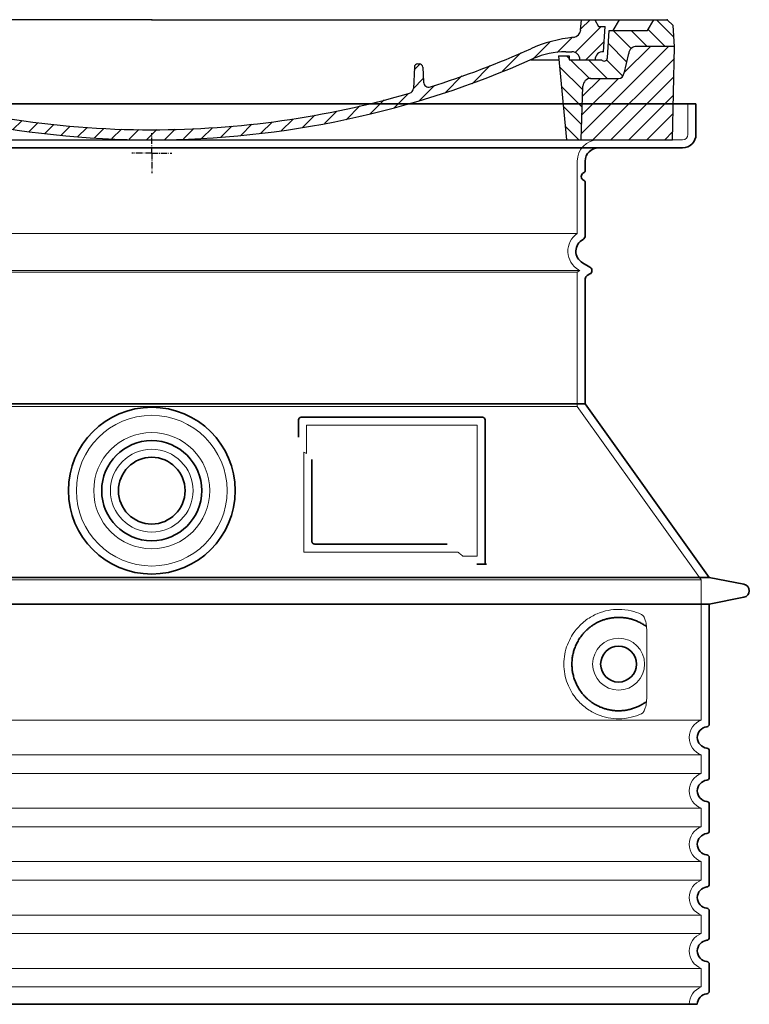
# Model space of a CAD drawing. Units: millimetres. Extents: x 287173 to 308887, y 164360 to 179044.
# Drawn here: x 296005 to 296552, y 172056 to 172794 of the extents above; entities that cross this region are included whole.
import ezdxf

# ---------------------------------------------------------------- set-up
doc = ezdxf.new("R2010")
doc.units = ezdxf.units.MM
for name, pattern in [('AM_DIN_G_W050x2', [6.875, 4.75, -0.875, 0.375, -0.875]), ('AM_ISO08W050', [18, 12, -1.5, 3, -1.5]), ('DASHED', [0])]:
    doc.linetypes.add(name, pattern=pattern)
for name, color, linetype, lineweight in [('AM_7', 4, 'AM_ISO08W050', 25), ('AM_8', 1, 'Continuous', 25), ('Skrytá (ISO)', 1, 'DASHED', 18), ('Viditelná (ISO)', 7, 'Continuous', 35)]:
    doc.layers.add(name, color=color, linetype=linetype, lineweight=lineweight)
doc.layers.add('PUNKTE', color=1, linetype='Continuous')

# ---------------------------------------------------------------- blocks, each defined once
blk = doc.blocks.new('A$C710E52A4')
at = {"layer": 'AM_8'}
h = blk.add_hatch(dxfattribs=at)
h.set_pattern_fill('ANSI31', color=256, scale=3, angle=90, style=0)
h.set_pattern_definition([(135, (-11381.922, -11292.96), (-6.735192, -6.735192), [])])
edge = h.paths.add_edge_path()
edge.add_line((703.08, 25.02), (714, 25.02))
edge.add_line((714, 25.02), (715.26, 65.21))
edge.add_arc((721.26, 65.02), 6, 90, 178.19773, ccw=False)
edge.add_line((721.26, 71.02), (741.92, 71.02))
edge.add_arc((741.92, 75.02), 4, 270, 354.00077)
edge.add_line((745.9, 74.6), (749.58, 89.64))
edge.add_arc((755.55, 89.02), 6, 90, 174.00077, ccw=False)
edge.add_line((755.55, 95.02), (784.05, 95.02))
edge.add_line((784.05, 95.02), (782.89, 110.55))
edge.add_line((782.89, 110.55), (778.42, 115.02))
edge.add_line((778.42, 115.02), (768.42, 115.02))
edge.add_line((768.42, 115.02), (763.8, 107.02))
edge.add_line((763.8, 107.02), (735.02, 107.02))
edge.add_line((735.02, 107.02), (733.61, 86.48))
edge.add_arc((731.11, 86.52), 2.5, 216.8699, 359.12821, ccw=False)
edge.add_line((729.11, 85.02), (705.02, 85.02))
edge.add_line((705.02, 85.02), (705.02, 88.02))
edge.add_line((705.02, 88.02), (697.02, 88.02))
edge.add_line((697.02, 88.02), (703.08, 25.02))
edge = h.paths.add_edge_path()
edge.add_line((70.05, 25.02), (80.97, 25.02))
edge.add_line((80.97, 25.02), (87.02, 88.02))
edge.add_line((87.02, 88.02), (79.02, 88.02))
edge.add_line((79.02, 88.02), (79.02, 85.02))
edge.add_line((79.02, 85.02), (54.94, 85.02))
edge.add_arc((53.94, 85.02), 1, 270, 360, ccw=False)
edge.add_line((53.94, 84.02), (49.7, 84.02))
edge.add_arc((49.7, 86.52), 2.5, 189.67619, 270, ccw=False)
edge.add_line((47.24, 86.1), (40.02, 107.02))
edge.add_line((40.02, 107.02), (20.24, 107.02))
edge.add_line((20.24, 107.02), (15.63, 115.02))
edge.add_line((15.63, 115.02), (5.63, 115.02))
edge.add_line((5.63, 115.02), (1.16, 110.55))
edge.add_line((1.16, 110.55), (0, 95.02))
edge.add_line((0, 95.02), (28.5, 95.02))
edge.add_line((28.5, 95.02), (34.46, 89.64))
edge.add_line((34.46, 89.64), (38.15, 74.6))
edge.add_arc((42.12, 75.02), 4, 185.99923, 270)
edge.add_line((42.12, 71.02), (62.79, 71.02))
edge.add_arc((62.79, 65.02), 6, 1.80227, 90, ccw=False)
edge.add_line((68.79, 65.21), (70.05, 25.02))
h = blk.add_hatch(dxfattribs=at)
h.set_pattern_fill('ANSI31', color=256, scale=3, style=0)
h.set_pattern_definition([(45, (-11381.922, -11292.96), (-6.735192, 6.735192), [])])
edge = h.paths.add_edge_path()
edge.add_line((714, 25.02), (782.38, 25.02))
edge.add_line((782.38, 25.02), (784.05, 95.02))
edge.add_line((784.05, 95.02), (755.55, 95.02))
edge.add_arc((755.55, 89.02), 6, 90, 174.00077)
edge.add_line((749.58, 89.64), (745.9, 74.6))
edge.add_arc((741.92, 75.02), 4, 270, 354.00077, ccw=False)
edge.add_line((741.92, 71.02), (721.26, 71.02))
edge.add_arc((721.26, 65.02), 6, 90, 178.19773)
edge.add_line((715.26, 65.21), (714, 25.02))
edge = h.paths.add_edge_path()
edge.add_line((1.67, 25.02), (70.05, 25.02))
edge.add_line((70.05, 25.02), (68.79, 65.21))
edge.add_arc((62.79, 65.02), 6, 1.80227, 90)
edge.add_line((62.79, 71.02), (42.12, 71.02))
edge.add_arc((42.12, 75.02), 4, 185.99923, 270, ccw=False)
edge.add_line((38.15, 74.6), (34.46, 89.64))
edge.add_arc((28.5, 89.02), 6, 5.99923, 90)
edge.add_line((28.5, 95.02), (0, 95.02))
edge.add_line((0, 95.02), (1.67, 25.02))
for p, q in [((1.16, 110.55), (5.63, 115.02)), ((392.02, 115.02), (5.63, 115.02)), ((20.24, 107.02), (15.63, 115.02)), ((59.91, 115.02), (57.02, 110.02)), ((79.37, 109.01), (79.02, 115.02)), ((121.43, 108.44), (121.02, 115.02)), ((164.82, 79.48), (158.55, 115.02)), ((392.02, 115.02), (778.42, 115.02)), ((713.59, 107.24), (714.27, 115.02)), ((724.14, 115.02), (727.02, 110.02)), ((738.02, 107.02), (742.64, 115.02)), ((763.8, 107.02), (768.42, 115.02)), ((782.89, 110.55), (778.42, 115.02)), ((0, 95.02), (1.16, 110.55)), ((40.02, 107.02), (20.24, 107.02)), ((47.24, 86.08), (40.02, 107.02)), ((47.07, 102.08), (46.55, 110.02)), ((57.02, 110.02), (46.55, 110.02)), ((53.39, 91.01), (57.02, 110.02)), ((130.19, 108.02), (147.43, 108.02)), ((149.13, 97.43), (149.93, 105.43)), ((727.02, 110.02), (732.02, 110.02)), ((730.66, 91.01), (732.02, 110.02)), ((733.61, 86.43), (735.02, 107.02)), ((735.02, 107.02), (763.8, 107.02)), ((784.05, 95.02), (782.89, 110.55)), ((49.53, 100.02), (50.48, 100.02)), ((50.01, 100.02), (51.13, 85.85)), ((52.98, 97.61), (53.39, 91.01)), ((1.67, 25.02), (0, 95.02)), ((0, 95.02), (28.5, 95.02)), ((34.46, 89.64), (38.15, 74.6)), ((71.02, 85.02), (71.22, 90.65)), ((81.6, 91.02), (77.02, 91.02)), ((146.63, 95.02), (134.02, 95.02)), ((702.44, 91.02), (707.02, 91.02)), ((749.58, 89.64), (745.9, 74.6)), ((784.05, 95.02), (755.55, 95.02)), ((782.38, 25.02), (784.05, 95.02)), ((49.7, 84.02), (53.12, 84.02)), ((53.12, 84.02), (53.38, 84.02)), ((53.38, 84.02), (53.94, 84.02)), ((54.94, 85.02), (54.94, 85.02)), ((79.02, 85.02), (54.94, 85.02)), ((79.02, 88.02), (79.02, 85.02)), ((79.02, 88.02), (87.02, 88.02)), ((87.02, 88.02), (80.97, 25.02)), ((147.41, 87.52), (134.02, 87.52)), ((591.41, 81.89), (592.02, 81.89)), ((592.02, 81.89), (592.65, 81.89)), ((676.21, 85.02), (697.22, 85.02)), ((676.21, 85.02), (697.22, 85.02)), ((697.02, 88.02), (703.08, 25.02)), ((697.02, 88.02), (705.02, 88.02)), ((697.02, 88.02), (705.02, 88.02)), ((705.02, 88.02), (705.02, 85.02)), ((705.02, 88.02), (705.02, 85.02)), ((705.02, 85.02), (729.11, 85.02)), ((705.02, 85.02), (729.11, 85.02)), ((588.91, 79.51), (588.16, 63.56)), ((595.15, 79.53), (595.75, 68.24)), ((62.79, 71.02), (42.12, 71.02)), ((721.26, 71.02), (741.92, 71.02)), ((70.05, 25.02), (68.79, 65.21)), ((714, 25.02), (715.26, 65.21)), ((1.67, 25.02), (782.38, 25.02))]:
    blk.add_line(p, q)
for centre, radius, start, end in [((89.82, 121.22), 16.07, 229.44309, 272.73474), ((134.02, 193.02), 98, 243.69, 270), ((124.97, 108.56), 3.54, 182, 329.767), ((130.19, 105.52), 2.5, 90, 149.767), ((147.43, 105.52), 2.5, 358, 90), ((707.62, 107.76), 6, 275.893, 355), ((49.53, 102.52), 2.5, 190, 270), ((50.48, 97.52), 2.5, 2, 90), ((81.21, 90.3), 10, 62.792, 178), ((134.02, 193.02), 105.5, 242.792, 270), ((146.63, 97.52), 2.5, 270, 358), ((719.01, -2.65), 105, 95.892, 114.109), ((28.5, 89.02), 6, 5.99923, 90), ((53.6, 85.02), 6, 0, 92.001), ((77.02, 85.02), 6, 90, 180), ((81.6, 31.02), 60, 65.994, 90), ((392.02, 728.02), 695.5, 287.48, 294.109), ((702.44, 31.02), 60, 90, 114.006), ((707.02, 85.02), 6, 0, 90), ((730.45, 85.02), 6, 87.999, 180), ((755.55, 89.02), 6, 90, 174.00077), ((49.7, 86.52), 2.5, 190, 270), ((53.12, 86.02), 2, 184.75823, 270), ((53.94, 85.02), 1, 270, 360), ((392.02, 728.02), 703, 245.993, 270), ((147.41, 77.52), 10, 8.13, 90), ((392.02, 728.02), 703, 270, 294.006), ((591.41, 79.39), 2.5, 89.998, 177.298), ((592.65, 79.39), 2.5, 3.047, 90.002), ((731.11, 86.52), 2.5, 216.87, 358), ((731.11, 86.52), 2.5, 216.87, 358), ((42.12, 75.02), 4, 185.99923, 270), ((180.57, 82.25), 23.5, 188.13, 251.869), ((180.57, 82.25), 16, 190, 251.869), ((741.92, 75.02), 4, 270, 354.00077), ((62.79, 65.02), 6, 1.80227, 90), ((392.02, 728.02), 695.5, 251.869, 270), ((599.74, 68.45), 4, 183.047, 287.483), ((721.26, 65.02), 6, 90, 178.19773), ((392.02, 728.02), 695.5, 270, 286.132), ((584.16, 63.75), 4, 286.132, 357.298)]:
    blk.add_arc(centre, radius, start, end)
at = {"layer": 'AM_7', "linetype": 'AM_DIN_G_W050x2'}
for q in [(392.02, 30.04), (392.02, 30.04), (377.01, 15.02), (407.04, 15.02), (392.02, 0), (392.02, 0)]:
    blk.add_line((392.02, 15.02), q, dxfattribs=at)
at = {"layer": 'AM_8'}
for p, q in [((53.27, 94.26), (74.03, 115.02)), ((121.42, 108.53), (127.91, 115.02)), ((134.38, 108.02), (141.38, 115.02)), ((147.82, 107.99), (154.85, 115.02)), ((713.67, 108.07), (720.61, 115.02)), ((59.28, 86.79), (80.57, 108.08)), ((85.29, 99.33), (90.96, 105.01)), ((140.82, 87.52), (160.02, 106.71)), ((709.63, 90.57), (729.08, 110.02)), ((94.7, 95.28), (100.41, 100.99)), ((104.53, 91.64), (110.71, 97.81)), ((677.88, 85.76), (690.37, 98.25)), ((695.92, 90.33), (707.19, 101.6)), ((717.55, 85.02), (730.92, 98.39)), ((115.38, 89.01), (122.06, 95.69)), ((127.74, 87.9), (134.85, 95.02)), ((152.84, 86.06), (162.03, 95.26)), ((654.96, 76.31), (668.82, 90.17)), ((70.97, 85.02), (71.03, 85.08)), ((157.74, 77.5), (164.05, 83.81)), ((588.82, 77.52), (593.04, 81.74)), ((632.19, 67.01), (645.87, 80.69)), ((161.87, 68.15), (167.07, 73.35)), ((169.17, 61.99), (174.68, 67.49)), ((588.06, 63.29), (595.61, 70.84)), ((612.24, 60.53), (624.53, 72.82)), ((178.81, 58.15), (184.91, 64.25)), ((189.01, 54.89), (195.27, 61.14)), ((573.69, 48.92), (584.47, 59.7)), ((592.28, 54.04), (603.9, 65.67)), ((199.28, 51.68), (205.63, 58.03)), ((210.06, 49), (215.99, 54.92)), ((220.85, 46.31), (226.88, 52.34)), ((555.75, 44.45), (566.31, 55.01)), ((231.63, 43.62), (237.87, 49.86)), ((242.41, 40.93), (248.87, 47.39)), ((253.65, 38.7), (259.86, 44.91)), ((521.49, 37.13), (530.77, 46.41)), ((537.84, 40.02), (548.16, 50.33)), ((265.1, 36.68), (271.43, 43.01)), ((276.55, 34.66), (283.05, 41.16)), ((288, 32.64), (294.66, 39.3)), ((299.8, 30.97), (306.4, 37.57)), ((473.82, 29.87), (482.26, 38.32)), ((488.87, 31.45), (498, 40.58)), ((505.13, 34.25), (514.38, 43.5)), ((311.99, 29.69), (318.7, 36.4)), ((324.18, 28.4), (331, 35.23)), ((336.37, 27.12), (343.3, 34.06)), ((348.97, 26.26), (356.12, 33.41)), ((362.06, 25.88), (369.27, 33.08)), ((375.16, 25.5), (382.41, 32.76)), ((388.25, 25.13), (395.75, 32.63)), ((401.9, 25.3), (409.62, 33.03)), ((415.77, 25.7), (423.5, 33.43)), ((429.64, 26.1), (437.37, 33.83)), ((443.71, 26.7), (452.13, 35.12)), ((458.76, 28.29), (467.2, 36.72))]:
    blk.add_line(p, q, dxfattribs=at)
at = {"layer": 'PUNKTE'}
for p in [(5.63, 115.02), (392.02, 115.02), (392.02, 115.02), (392.02, 115.02), (392.02, 115.02), (778.42, 115.02), (392.02, 25.02), (392.02, 25.02)]:
    blk.add_point(p, dxfattribs=at)

msp = doc.modelspace()

# ---------------------------------------------------------------- linework, layer by layer
at = {"layer": 'Skrytá (ISO)', "ltscale": 4.378584}
msp.add_line((296506.38, 172708.34), (296506.38, 172731.34), dxfattribs=at)
at = {"layer": 'Skrytá (ISO)', "ltscale": 13.14391}
msp.add_line((295706.38, 172704.34), (296502.38, 172704.34), dxfattribs=at)
at = {"layer": 'Skrytá (ISO)', "ltscale": 13.137691}
msp.add_line((296423.38, 172634.01), (296423.38, 172688.34), dxfattribs=at)
at = {"layer": 'Skrytá (ISO)', "ltscale": 13.097497}
for p, q in [((296423.38, 172634.01), (295785.38, 172634.01)), ((296423.38, 172605.19), (295785.38, 172605.19)), ((296423.38, 172504.42), (295785.38, 172504.42))]:
    msp.add_line(p, q, dxfattribs=at)
at = {"layer": 'Skrytá (ISO)', "ltscale": 13.179613}
msp.add_line((296425.38, 172606.34), (295783.38, 172606.34), dxfattribs=at)
at = {"layer": 'Skrytá (ISO)', "ltscale": 0.439558}
msp.add_line((296423.38, 172605.19), (296425.38, 172606.34), dxfattribs=at)
at = {"layer": 'Skrytá (ISO)', "ltscale": 12.18212}
msp.add_line((296423.38, 172504.42), (296423.38, 172605.19), dxfattribs=at)
at = {"layer": 'Skrytá (ISO)', "ltscale": 0.219729}
msp.add_line((296424.38, 172606.92), (296425.38, 172606.34), dxfattribs=at)
at = {"layer": 'Skrytá (ISO)', "ltscale": 12.882055}
msp.add_line((296423.38, 172504.42), (296516.38, 172374.42), dxfattribs=at)
at = {"layer": 'Skrytá (ISO)', "ltscale": 4.010478}
msp.add_line((296220.38, 172490.34), (296220.38, 172469.28), dxfattribs=at)
at = {"layer": 'Skrytá (ISO)', "ltscale": 12.37911}
msp.add_line((296348.38, 172490.34), (296220.38, 172490.34), dxfattribs=at)
at = {"layer": 'Skrytá (ISO)', "ltscale": 11.847196}
msp.add_line((296348.38, 172392.34), (296348.38, 172490.34), dxfattribs=at)
at = {"layer": 'Skrytá (ISO)', "ltscale": 12.468955}
msp.add_line((296218.48, 172395.34), (296333.85, 172395.34), dxfattribs=at)
at = {"layer": 'Skrytá (ISO)', "ltscale": 2.062627}
msp.add_line((296337.54, 172392.34), (296348.38, 172392.34), dxfattribs=at)
at = {"layer": 'Skrytá (ISO)', "ltscale": 13.039331}
for p, q in [((295692.38, 172374.42), (296516.38, 172374.42)), ((295692.38, 172269.42), (296516.38, 172269.42)), ((296516.38, 172243.27), (295692.38, 172243.27)), ((295692.38, 172229.42), (296516.38, 172229.42)), ((296516.38, 172203.27), (295692.38, 172203.27)), ((295692.38, 172189.42), (296516.38, 172189.42)), ((296516.38, 172163.27), (295692.38, 172163.27)), ((295692.38, 172149.42), (296516.38, 172149.42)), ((296516.38, 172123.27), (295692.38, 172123.27)), ((295692.38, 172109.42), (296516.38, 172109.42)), ((296516.38, 172083.27), (295692.38, 172083.27)), ((295692.38, 172069.42), (296516.38, 172069.42))]:
    msp.add_line(p, q, dxfattribs=at)
at = {"layer": 'Skrytá (ISO)', "ltscale": 12.693194}
msp.add_line((296516.38, 172374.42), (296516.38, 172269.42), dxfattribs=at)
at = {"layer": 'Skrytá (ISO)', "ltscale": 12.275962}
msp.add_line((296475.46, 172285.96), (296475.46, 172336.73), dxfattribs=at)
at = {"layer": 'Skrytá (ISO)', "ltscale": 2.635983}
for p, q in [((296516.38, 172243.27), (296516.38, 172229.42)), ((296516.38, 172203.27), (296516.38, 172189.42)), ((296516.38, 172163.27), (296516.38, 172149.42)), ((296516.38, 172123.27), (296516.38, 172109.42)), ((296516.38, 172083.27), (296516.38, 172069.42))]:
    msp.add_line(p, q, dxfattribs=at)
at = {"layer": 'Skrytá (ISO)', "ltscale": 13.204879}
msp.add_circle((296104.38, 172441.34), 56.5, dxfattribs=at)
at = {"layer": 'Skrytá (ISO)', "ltscale": 13.216565}
msp.add_circle((296104.38, 172441.34), 43.5, dxfattribs=at)
at = {"layer": 'Skrytá (ISO)', "ltscale": 13.455288}
msp.add_circle((296104.38, 172441.34), 31, dxfattribs=at)
at = {"layer": 'Skrytá (ISO)', "ltscale": 11.818951}
msp.add_circle((296454.38, 172311.34), 19.45, dxfattribs=at)
at = {"layer": 'Skrytá (ISO)', "ltscale": 1.196077}
msp.add_arc((296502.38, 172708.34), 4, 270, 0, dxfattribs=at)
at = {"layer": 'Skrytá (ISO)', "ltscale": 4.78461}
msp.add_arc((296439.38, 172688.34), 16, 90, 180, dxfattribs=at)
at = {"layer": 'Skrytá (ISO)', "ltscale": 6.154692}
msp.add_arc((296432.38, 172620.78), 16, 124.22887, 240, dxfattribs=at)
at = {"layer": 'Skrytá (ISO)', "ltscale": 0.398348}
msp.add_arc((296061.52, 172132.14), 372.69, 64.77092, 65.09268, dxfattribs=at)
at = {"layer": 'Skrytá (ISO)', "ltscale": 6.426379}
for centre in [(296521.38, 172256.34), (296521.38, 172216.34), (296521.38, 172176.34), (296521.38, 172136.34), (296521.38, 172096.34)]:
    msp.add_arc(centre, 14, 110.92483, 249.07517, dxfattribs=at)
at = {"layer": 'Skrytá (ISO)', "ltscale": 3.21314}
msp.add_arc((296521.38, 172056.34), 14, 110.92483, 180, dxfattribs=at)
at = {"layer": 'Skrytá (ISO)', "ltscale": 15.091075}
msp.add_rational_spline([(296218.48, 172470.17), (296218.48, 172435.74), (296218.48, 172395.34)], [1.00391800559, 1.00604730413, 1.00235786927], degree=2, dxfattribs=at)
at = {"layer": 'Skrytá (ISO)', "ltscale": 0.905796}
msp.add_rational_spline([(296337.54, 172392.34), (296335.69, 172393.86), (296333.85, 172395.34)], [1.01872128411, 1.02024725224, 1.02175351756], degree=2, dxfattribs=at)
at = {"layer": 'Skrytá (ISO)', "ltscale": 13.256505}
msp.add_open_spline([(296471.49, 172348.6), (296469.05, 172349.72), (296466.49, 172350.61), (296460.76, 172351.97), (296457.56, 172352.34), (296451.96, 172352.34), (296449.36, 172352.13), (296443.98, 172351.1), (296441.2, 172350.29), (296435.63, 172347.93), (296432.85, 172346.4), (296427.53, 172342.5), (296424.98, 172340.16), (296421.43, 172335.83), (296420.2, 172334.1), (296417.93, 172330.25), (296416.9, 172328.14), (296415.19, 172323.65), (296414.51, 172321.25), (296413.61, 172316.35), (296413.38, 172313.83), (296413.38, 172308.86), (296413.61, 172306.34), (296414.51, 172301.44), (296415.19, 172299.04), (296416.9, 172294.55), (296417.93, 172292.44), (296420.2, 172288.59), (296421.43, 172286.86), (296424.98, 172282.53), (296427.53, 172280.19), (296432.85, 172276.29), (296435.63, 172274.76), (296441.2, 172272.4), (296443.98, 172271.59), (296449.36, 172270.56), (296451.96, 172270.34), (296457.56, 172270.34), (296460.76, 172270.72), (296466.49, 172272.08), (296469.05, 172272.97), (296471.49, 172274.09)], degree=3, knots=[7.212232, 7.212232, 7.212232, 7.212232, 8.734874, 8.734874, 10.543612, 10.543612, 11.918141, 11.918141, 13.29267, 13.29267, 14.667199, 14.667199, 16.041728, 16.041728, 16.786737, 16.786737, 17.531747, 17.531747, 18.276757, 18.276757, 19.021767, 19.021767, 19.766776, 19.766776, 20.511786, 20.511786, 21.256796, 21.256796, 22.001806, 22.001806, 23.376334, 23.376334, 24.750863, 24.750863, 26.125392, 26.125392, 27.499921, 27.499921, 29.308659, 29.308659, 30.831301, 30.831301, 30.831301, 30.831301], dxfattribs=at)
at = {"layer": 'Skrytá (ISO)', "ltscale": 3.049721}
msp.add_open_spline([(296475.46, 172336.73), (296475.46, 172337.72), (296475.41, 172338.73), (296475.13, 172341.33), (296474.83, 172342.84), (296474.04, 172345.35), (296473.58, 172346.38), (296472.57, 172347.85), (296472.04, 172348.35), (296471.49, 172348.6)], degree=3, knots=[-1.550935, -1.550935, -1.550935, -1.550935, -1.2581, -1.2581, -0.794126, -0.794126, -0.370827, -0.370827, 0, 0, 0, 0], dxfattribs=at)
at = {"layer": 'Skrytá (ISO)', "ltscale": 3.049725}
msp.add_open_spline([(296471.49, 172274.09), (296472.08, 172274.36), (296472.62, 172274.89), (296473.62, 172276.41), (296474.06, 172277.4), (296474.85, 172279.91), (296475.15, 172281.47), (296475.41, 172284.07), (296475.46, 172285.03), (296475.46, 172285.96)], degree=3, knots=[-6.248464, -6.248464, -6.248464, -6.248464, -5.855111, -5.855111, -5.440025, -5.440025, -4.943712, -4.943712, -4.655335, -4.655335, -4.655335, -4.655335], dxfattribs=at)
at = {"layer": 'Viditelná (ISO)'}
for p, q in [((296512.38, 172731.34), (295696.38, 172731.34)), ((296512.38, 172708.34), (296512.38, 172731.34)), ((295706.38, 172698.34), (296502.38, 172698.34)), ((296429.38, 172681.34), (296429.38, 172688.34)), ((296429.38, 172632.31), (296429.38, 172672.18)), ((296427.38, 172612.12), (296432.88, 172608.94)), ((296430.88, 172602.59), (296432.88, 172603.75)), ((296429.38, 172506.34), (296429.38, 172599.99)), ((296429.38, 172506.34), (295779.38, 172506.34)), ((296429.38, 172506.34), (296522.38, 172376.34)), ((296214.38, 172494.34), (296214.38, 172481.37)), ((296352.38, 172496.34), (296216.38, 172496.34)), ((296354.38, 172386.34), (296354.38, 172494.34)), ((296224.48, 172464.63), (296224.48, 172403.34)), ((296226.48, 172401.34), (296325.84, 172401.34)), ((296350.54, 172386.34), (296352.38, 172386.34)), ((296352.38, 172386.34), (296354.38, 172386.34)), ((295686.38, 172376.34), (296522.38, 172376.34)), ((296522.38, 172376.34), (296548.34, 172371.25)), ((296522.38, 172356.34), (296548.34, 172361.44)), ((295686.38, 172356.34), (296522.38, 172356.34)), ((296522.38, 172356.34), (296522.38, 172266.29)), ((296522.38, 172246.4), (296522.38, 172226.29)), ((296522.38, 172206.4), (296522.38, 172186.29)), ((296522.38, 172166.4), (296522.38, 172146.29)), ((296522.38, 172126.4), (296522.38, 172106.29)), ((296522.38, 172086.4), (296522.38, 172066.29)), ((295695.38, 172056.34), (296513.38, 172056.34))]:
    msp.add_line(p, q, dxfattribs=at)
for centre, radius in [((296104.38, 172441.34), 62.5), ((296104.38, 172441.34), 37.5), ((296104.38, 172441.34), 25), ((296454.38, 172311.34), 13.45)]:
    msp.add_circle(centre, radius, dxfattribs=at)
for centre, radius, start, end in [((296502.38, 172708.34), 10, 270, 0), ((296439.38, 172688.34), 10, 90, 180), ((296429.38, 172676.76), 3, 113.57818, 246.42182), ((296427.38, 172681.34), 2, 293.57818, 0), ((296427.38, 172672.18), 2, 0, 66.42182), ((296432.38, 172620.78), 10, 117.48643, 240), ((296426.38, 172632.31), 3, 297.48643, 0), ((296431.38, 172606.34), 3, 300, 60), ((296432.38, 172599.99), 3, 120, 180), ((296216.38, 172494.34), 2, 90, 180), ((296352.38, 172494.34), 2, 0, 90), ((296547.38, 172366.34), 5, 281.09973, 78.90027), ((296521.38, 172256.34), 8, 95.73917, 264.26083), ((296520.38, 172266.29), 2, 275.73917, 0), ((296520.38, 172246.4), 2, 0, 84.26083), ((296521.38, 172216.34), 8, 95.73917, 264.26083), ((296520.38, 172226.29), 2, 275.73917, 0), ((296520.38, 172206.4), 2, 0, 84.26083), ((296521.38, 172176.34), 8, 95.73917, 264.26083), ((296520.38, 172186.29), 2, 275.73917, 0), ((296520.38, 172166.4), 2, 0, 84.26083), ((296520.38, 172146.29), 2, 275.73917, 0), ((296521.38, 172136.34), 8, 95.73917, 264.26083), ((296520.38, 172126.4), 2, 0, 84.26083), ((296521.38, 172096.34), 8, 95.73917, 264.26083), ((296520.38, 172106.29), 2, 275.73917, 0), ((296520.38, 172086.4), 2, 0, 84.26083), ((296520.38, 172066.29), 2, 275.73917, 0), ((296521.38, 172056.34), 8, 95.73917, 180)]:
    msp.add_arc(centre, radius, start, end, dxfattribs=at)
for centre, major_axis, ratio, start_param, end_param in [((296475.97, 172341.38), (-1.15, -1.62), 0.849968, 6.277943, 6.277951), ((296476.01, 172281.28), (-1.23, 1.63), 0.849913, 6.264078, 6.264085)]:
    msp.add_ellipse(centre, major_axis=major_axis, ratio=ratio, start_param=start_param, end_param=end_param, dxfattribs=at)
for points, knots in [([(296226.48, 172401.34), (296226.48, 172401.34), (296226.47, 172401.34), (296226.47, 172401.34), (296226.42, 172401.35), (296226.37, 172401.35), (296226.32, 172401.35), (296226.32, 172401.35), (296226.31, 172401.35), (296226.3, 172401.35), (296226.26, 172401.36), (296226.21, 172401.36), (296226.17, 172401.37), (296226.16, 172401.37), (296226.15, 172401.37), (296226.14, 172401.37), (296226.1, 172401.38), (296226.06, 172401.39), (296226.01, 172401.4), (296226, 172401.4), (296225.99, 172401.41), (296225.98, 172401.41), (296225.94, 172401.42), (296225.9, 172401.43), (296225.87, 172401.44), (296225.85, 172401.45), (296225.84, 172401.45), (296225.83, 172401.46), (296225.79, 172401.47), (296225.76, 172401.48), (296225.72, 172401.49), (296225.71, 172401.5), (296225.69, 172401.51), (296225.68, 172401.51), (296225.65, 172401.53), (296225.62, 172401.54), (296225.59, 172401.56), (296225.57, 172401.56), (296225.55, 172401.57), (296225.54, 172401.58), (296225.51, 172401.6), (296225.48, 172401.61), (296225.45, 172401.63), (296225.44, 172401.64), (296225.42, 172401.65), (296225.4, 172401.66), (296225.37, 172401.68), (296225.35, 172401.7), (296225.32, 172401.71), (296225.3, 172401.73), (296225.28, 172401.74), (296225.26, 172401.76), (296225.24, 172401.78), (296225.22, 172401.79), (296225.2, 172401.81), (296225.17, 172401.83), (296225.15, 172401.85), (296225.13, 172401.87), (296225.11, 172401.89), (296225.09, 172401.91), (296225.07, 172401.92), (296225.05, 172401.95), (296225.03, 172401.97), (296225, 172402), (296224.99, 172402.02), (296224.97, 172402.03), (296224.95, 172402.05), (296224.93, 172402.08), (296224.9, 172402.11), (296224.88, 172402.14), (296224.87, 172402.16), (296224.85, 172402.18), (296224.84, 172402.2), (296224.82, 172402.23), (296224.79, 172402.27), (296224.77, 172402.31), (296224.76, 172402.32), (296224.75, 172402.34), (296224.74, 172402.36), (296224.72, 172402.4), (296224.7, 172402.44), (296224.68, 172402.48), (296224.67, 172402.5), (296224.66, 172402.52), (296224.65, 172402.53), (296224.63, 172402.58), (296224.61, 172402.63), (296224.6, 172402.68), (296224.59, 172402.69), (296224.59, 172402.7), (296224.58, 172402.72), (296224.56, 172402.77), (296224.55, 172402.83), (296224.53, 172402.88), (296224.53, 172402.89), (296224.53, 172402.91), (296224.53, 172402.92), (296224.51, 172402.98), (296224.5, 172403.04), (296224.5, 172403.1), (296224.49, 172403.11), (296224.49, 172403.12), (296224.49, 172403.13), (296224.49, 172403.19), (296224.48, 172403.26), (296224.48, 172403.33), (296224.48, 172403.33), (296224.48, 172403.34), (296224.48, 172403.34)], [0, 0, 0, 0, 0.004887, 0.004887, 0.004887, 0.055556, 0.055556, 0.055556, 0.06316, 0.06316, 0.06316, 0.111111, 0.111111, 0.111111, 0.12144, 0.12144, 0.12144, 0.166667, 0.166667, 0.166667, 0.179719, 0.179719, 0.179719, 0.222222, 0.222222, 0.222222, 0.237997, 0.237997, 0.237997, 0.277778, 0.277778, 0.277778, 0.296298, 0.296298, 0.296298, 0.333333, 0.333333, 0.333333, 0.354563, 0.354563, 0.354563, 0.388889, 0.388889, 0.388889, 0.412831, 0.412831, 0.412831, 0.444444, 0.444444, 0.444444, 0.471088, 0.471088, 0.471088, 0.5, 0.5, 0.5, 0.52937, 0.52937, 0.52937, 0.555556, 0.555556, 0.555556, 0.587652, 0.587652, 0.587652, 0.611111, 0.611111, 0.611111, 0.645937, 0.645937, 0.645937, 0.666667, 0.666667, 0.666667, 0.704209, 0.704209, 0.704209, 0.722222, 0.722222, 0.722222, 0.762492, 0.762492, 0.762492, 0.777778, 0.777778, 0.777778, 0.820769, 0.820769, 0.820769, 0.833333, 0.833333, 0.833333, 0.879044, 0.879044, 0.879044, 0.888889, 0.888889, 0.888889, 0.937322, 0.937322, 0.937322, 0.944444, 0.944444, 0.944444, 0.995607, 0.995607, 0.995607, 1, 1, 1, 1]), ([(296350.54, 172386.34), (296350.1, 172386.34), (296349.66, 172386.34), (296348.83, 172386.34), (296348.47, 172386.34), (296348.18, 172386.34)], [0, 0, 0, 0, 0.1311494, 0.1311494, 0.2590568, 0.2590568, 0.2590568, 0.2590568]), ([(296355.38, 172386.34), (296355.23, 172386.34), (296355.09, 172386.34), (296354.84, 172386.34), (296354.73, 172386.34), (296354.55, 172386.34), (296354.49, 172386.34), (296354.4, 172386.34), (296354.38, 172386.34), (296354.38, 172386.34)], [0, 0, 0, 0, 0.0588032, 0.0588032, 0.1242551, 0.1242551, 0.1935257, 0.1935257, 0.2623886, 0.2623886, 0.2623886, 0.2623886]), ([(296474.81, 172339.76), (296474.04, 172340.31), (296473.26, 172340.83), (296472.44, 172341.32), (296472.41, 172341.34), (296472.39, 172341.35), (296472.36, 172341.37), (296471.54, 172341.86), (296470.7, 172342.32), (296469.83, 172342.75), (296469.8, 172342.76), (296469.77, 172342.78), (296469.75, 172342.79), (296468.87, 172343.22), (296467.98, 172343.61), (296467.07, 172343.96), (296467.05, 172343.97), (296467.02, 172343.98), (296466.99, 172343.99), (296466.08, 172344.34), (296465.16, 172344.66), (296464.23, 172344.93), (296464.2, 172344.94), (296464.17, 172344.95), (296464.15, 172344.95), (296463.21, 172345.22), (296462.27, 172345.46), (296461.33, 172345.65), (296461.31, 172345.65), (296461.28, 172345.66), (296461.26, 172345.66), (296460.31, 172345.85), (296459.37, 172346), (296458.43, 172346.11), (296458.4, 172346.11), (296458.38, 172346.12), (296458.35, 172346.12), (296457.41, 172346.23), (296456.47, 172346.29), (296455.55, 172346.33), (296455.52, 172346.33), (296455.5, 172346.33), (296455.47, 172346.33), (296454.54, 172346.36), (296453.62, 172346.35), (296452.71, 172346.31), (296452.69, 172346.3), (296452.67, 172346.3), (296452.65, 172346.3), (296451.74, 172346.26), (296450.84, 172346.18), (296449.96, 172346.06), (296449.94, 172346.06), (296449.91, 172346.06), (296449.89, 172346.06), (296449.01, 172345.94), (296448.14, 172345.8), (296447.3, 172345.62), (296447.28, 172345.62), (296447.26, 172345.61), (296447.24, 172345.61), (296446.39, 172345.43), (296445.56, 172345.23), (296444.75, 172344.99), (296444.73, 172344.99), (296444.71, 172344.98), (296444.69, 172344.98), (296443.88, 172344.75), (296443.09, 172344.49), (296442.32, 172344.2), (296442.3, 172344.2), (296442.29, 172344.19), (296442.27, 172344.18), (296441.5, 172343.9), (296440.75, 172343.59), (296440.02, 172343.27), (296440.01, 172343.26), (296439.99, 172343.25), (296439.98, 172343.25), (296439.25, 172342.92), (296438.54, 172342.57), (296437.86, 172342.2), (296437.85, 172342.2), (296437.83, 172342.19), (296437.82, 172342.18), (296437.14, 172341.81), (296436.48, 172341.43), (296435.84, 172341.03), (296435.82, 172341.02), (296435.81, 172341.02), (296435.8, 172341.01), (296435.16, 172340.61), (296434.54, 172340.19), (296433.95, 172339.77), (296433.94, 172339.76), (296433.93, 172339.75), (296433.92, 172339.74), (296433.32, 172339.31), (296432.75, 172338.87), (296432.2, 172338.42), (296432.19, 172338.42), (296432.18, 172338.41), (296432.18, 172338.4), (296431.63, 172337.95), (296431.1, 172337.49), (296430.59, 172337.02), (296430.58, 172337.01), (296430.58, 172337.01), (296430.57, 172337), (296430.06, 172336.53), (296429.58, 172336.05), (296429.11, 172335.57), (296429.1, 172335.56), (296429.1, 172335.55), (296429.09, 172335.55), (296428.63, 172335.06), (296428.18, 172334.57), (296427.76, 172334.07), (296427.75, 172334.06), (296427.75, 172334.06), (296427.74, 172334.05), (296427.32, 172333.55), (296426.91, 172333.05), (296426.53, 172332.54), (296426.52, 172332.54), (296426.52, 172332.53), (296426.51, 172332.53), (296426.13, 172332.02), (296425.76, 172331.51), (296425.41, 172331), (296425.41, 172330.99), (296425.41, 172330.98), (296425.4, 172330.98), (296425.05, 172330.47), (296424.72, 172329.95), (296424.41, 172329.43), (296424.41, 172329.43), (296424.41, 172329.42), (296424.4, 172329.42), (296424.09, 172328.9), (296423.8, 172328.38), (296423.52, 172327.86), (296423.51, 172327.85), (296423.51, 172327.85), (296423.51, 172327.84), (296423.23, 172327.32), (296422.97, 172326.8), (296422.72, 172326.28), (296422.72, 172326.27), (296422.72, 172326.27), (296422.72, 172326.26), (296422.47, 172325.74), (296422.24, 172325.22), (296422.02, 172324.69), (296422.02, 172324.69), (296422.02, 172324.69), (296422.02, 172324.68), (296421.8, 172324.16), (296421.6, 172323.63), (296421.41, 172323.11), (296421.41, 172323.11), (296421.41, 172323.1), (296421.41, 172323.1), (296421.22, 172322.58), (296421.05, 172322.05), (296420.89, 172321.53), (296420.89, 172321.53), (296420.89, 172321.52), (296420.89, 172321.52), (296420.73, 172321), (296420.58, 172320.47), (296420.45, 172319.95), (296420.32, 172319.43), (296420.2, 172318.9), (296420.09, 172318.38), (296419.98, 172317.86), (296419.89, 172317.33), (296419.81, 172316.81), (296419.72, 172316.29), (296419.65, 172315.77), (296419.59, 172315.25), (296419.54, 172314.72), (296419.49, 172314.2), (296419.45, 172313.68), (296419.42, 172313.16), (296419.4, 172312.64), (296419.38, 172312.12), (296419.37, 172311.61), (296419.37, 172311.09), (296419.38, 172310.57), (296419.4, 172310.05), (296419.42, 172309.53), (296419.45, 172309.01), (296419.49, 172308.49), (296419.54, 172307.97), (296419.59, 172307.45), (296419.65, 172306.93), (296419.72, 172306.41), (296419.8, 172305.88), (296419.89, 172305.36), (296419.98, 172304.84), (296420.09, 172304.32), (296420.2, 172303.79), (296420.32, 172303.27), (296420.45, 172302.74), (296420.58, 172302.22), (296420.73, 172301.69), (296420.89, 172301.17), (296420.89, 172301.17), (296420.89, 172301.16), (296420.89, 172301.16), (296421.05, 172300.64), (296421.22, 172300.11), (296421.41, 172299.59), (296421.41, 172299.59), (296421.41, 172299.58), (296421.41, 172299.58), (296421.6, 172299.06), (296421.8, 172298.53), (296422.02, 172298.01), (296422.02, 172298), (296422.02, 172298), (296422.02, 172298), (296422.24, 172297.47), (296422.47, 172296.95), (296422.72, 172296.43), (296422.72, 172296.42), (296422.72, 172296.42), (296422.72, 172296.41), (296422.97, 172295.89), (296423.23, 172295.37), (296423.51, 172294.85), (296423.51, 172294.84), (296423.51, 172294.84), (296423.52, 172294.83), (296423.8, 172294.31), (296424.09, 172293.79), (296424.4, 172293.27), (296424.41, 172293.27), (296424.41, 172293.26), (296424.41, 172293.26), (296424.72, 172292.74), (296425.05, 172292.22), (296425.4, 172291.71), (296425.41, 172291.7), (296425.41, 172291.7), (296425.41, 172291.69), (296425.76, 172291.18), (296426.13, 172290.67), (296426.51, 172290.16), (296426.52, 172290.16), (296426.52, 172290.15), (296426.53, 172290.14), (296426.91, 172289.64), (296427.32, 172289.14), (296427.74, 172288.64), (296427.75, 172288.63), (296427.75, 172288.63), (296427.76, 172288.62), (296428.18, 172288.12), (296428.63, 172287.63), (296429.09, 172287.14), (296429.1, 172287.14), (296429.1, 172287.13), (296429.11, 172287.12), (296429.58, 172286.64), (296430.06, 172286.16), (296430.57, 172285.69), (296430.58, 172285.68), (296430.58, 172285.68), (296430.59, 172285.67), (296431.1, 172285.2), (296431.63, 172284.74), (296432.18, 172284.29), (296432.18, 172284.28), (296432.19, 172284.27), (296432.2, 172284.27), (296432.75, 172283.82), (296433.32, 172283.38), (296433.92, 172282.95), (296433.93, 172282.94), (296433.94, 172282.93), (296433.95, 172282.92), (296434.54, 172282.5), (296435.16, 172282.08), (296435.8, 172281.68), (296435.81, 172281.67), (296435.82, 172281.67), (296435.84, 172281.66), (296436.48, 172281.26), (296437.14, 172280.88), (296437.82, 172280.51), (296437.83, 172280.5), (296437.85, 172280.49), (296437.86, 172280.49), (296438.54, 172280.12), (296439.25, 172279.77), (296439.98, 172279.44), (296439.99, 172279.44), (296440.01, 172279.43), (296440.02, 172279.42), (296440.75, 172279.1), (296441.5, 172278.79), (296442.27, 172278.51), (296442.29, 172278.5), (296442.3, 172278.49), (296442.32, 172278.49), (296443.09, 172278.2), (296443.88, 172277.94), (296444.69, 172277.71), (296444.71, 172277.71), (296444.73, 172277.7), (296444.75, 172277.7), (296445.56, 172277.46), (296446.39, 172277.26), (296447.24, 172277.08), (296447.26, 172277.08), (296447.28, 172277.07), (296447.3, 172277.07), (296448.14, 172276.89), (296449.01, 172276.75), (296449.89, 172276.63), (296449.91, 172276.63), (296449.94, 172276.63), (296449.96, 172276.63), (296450.84, 172276.51), (296451.74, 172276.43), (296452.65, 172276.39), (296452.67, 172276.39), (296452.69, 172276.39), (296452.71, 172276.38), (296453.62, 172276.34), (296454.54, 172276.33), (296455.47, 172276.36), (296455.5, 172276.36), (296455.52, 172276.36), (296455.55, 172276.36), (296456.47, 172276.4), (296457.41, 172276.46), (296458.35, 172276.57), (296458.38, 172276.57), (296458.4, 172276.58), (296458.43, 172276.58), (296459.37, 172276.69), (296460.31, 172276.84), (296461.26, 172277.03), (296461.28, 172277.03), (296461.31, 172277.04), (296461.33, 172277.04), (296462.27, 172277.23), (296463.21, 172277.47), (296464.15, 172277.74), (296464.17, 172277.74), (296464.2, 172277.75), (296464.23, 172277.76), (296465.16, 172278.03), (296466.08, 172278.35), (296466.99, 172278.7), (296467.02, 172278.71), (296467.05, 172278.72), (296467.07, 172278.73), (296467.98, 172279.08), (296468.87, 172279.47), (296469.75, 172279.9), (296469.77, 172279.91), (296469.8, 172279.93), (296469.83, 172279.94), (296470.7, 172280.37), (296471.54, 172280.83), (296472.36, 172281.32), (296472.39, 172281.34), (296472.41, 172281.35), (296472.44, 172281.37), (296473.26, 172281.86), (296474.04, 172282.38), (296474.81, 172282.93)], [0, 0, 0, 0, 0.01405, 0.01405, 0.01405, 0.014493, 0.014493, 0.014493, 0.028556, 0.028556, 0.028556, 0.028986, 0.028986, 0.028986, 0.043062, 0.043062, 0.043062, 0.043478, 0.043478, 0.043478, 0.057568, 0.057568, 0.057568, 0.057971, 0.057971, 0.057971, 0.072074, 0.072074, 0.072074, 0.072464, 0.072464, 0.072464, 0.08658, 0.08658, 0.08658, 0.086957, 0.086957, 0.086957, 0.101085, 0.101085, 0.101085, 0.101449, 0.101449, 0.101449, 0.115591, 0.115591, 0.115591, 0.115942, 0.115942, 0.115942, 0.130097, 0.130097, 0.130097, 0.130435, 0.130435, 0.130435, 0.144603, 0.144603, 0.144603, 0.144928, 0.144928, 0.144928, 0.159109, 0.159109, 0.159109, 0.15942, 0.15942, 0.15942, 0.173615, 0.173615, 0.173615, 0.173913, 0.173913, 0.173913, 0.188121, 0.188121, 0.188121, 0.188406, 0.188406, 0.188406, 0.202627, 0.202627, 0.202627, 0.202899, 0.202899, 0.202899, 0.217133, 0.217133, 0.217133, 0.217391, 0.217391, 0.217391, 0.231639, 0.231639, 0.231639, 0.231884, 0.231884, 0.231884, 0.246145, 0.246145, 0.246145, 0.246377, 0.246377, 0.246377, 0.260651, 0.260651, 0.260651, 0.26087, 0.26087, 0.26087, 0.275157, 0.275157, 0.275157, 0.275362, 0.275362, 0.275362, 0.289663, 0.289663, 0.289663, 0.289855, 0.289855, 0.289855, 0.304169, 0.304169, 0.304169, 0.304348, 0.304348, 0.304348, 0.318675, 0.318675, 0.318675, 0.318841, 0.318841, 0.318841, 0.333181, 0.333181, 0.333181, 0.333333, 0.333333, 0.333333, 0.347687, 0.347687, 0.347687, 0.347826, 0.347826, 0.347826, 0.362193, 0.362193, 0.362193, 0.362319, 0.362319, 0.362319, 0.376699, 0.376699, 0.376699, 0.376812, 0.376812, 0.376812, 0.391205, 0.391205, 0.391205, 0.391304, 0.391304, 0.391304, 0.405711, 0.405711, 0.405711, 0.405797, 0.405797, 0.405797, 0.420217, 0.420217, 0.420217, 0.434723, 0.434723, 0.434723, 0.449229, 0.449229, 0.449229, 0.463735, 0.463735, 0.463735, 0.478241, 0.478241, 0.478241, 0.492747, 0.492747, 0.492747, 0.507246, 0.507246, 0.507246, 0.521739, 0.521739, 0.521739, 0.536232, 0.536232, 0.536232, 0.550725, 0.550725, 0.550725, 0.565217, 0.565217, 0.565217, 0.57971, 0.57971, 0.57971, 0.594203, 0.594203, 0.594203, 0.594289, 0.594289, 0.594289, 0.608696, 0.608696, 0.608696, 0.608795, 0.608795, 0.608795, 0.623188, 0.623188, 0.623188, 0.623301, 0.623301, 0.623301, 0.637681, 0.637681, 0.637681, 0.637807, 0.637807, 0.637807, 0.652174, 0.652174, 0.652174, 0.652313, 0.652313, 0.652313, 0.666667, 0.666667, 0.666667, 0.666819, 0.666819, 0.666819, 0.681159, 0.681159, 0.681159, 0.681325, 0.681325, 0.681325, 0.695652, 0.695652, 0.695652, 0.695831, 0.695831, 0.695831, 0.710145, 0.710145, 0.710145, 0.710337, 0.710337, 0.710337, 0.724638, 0.724638, 0.724638, 0.724843, 0.724843, 0.724843, 0.73913, 0.73913, 0.73913, 0.739349, 0.739349, 0.739349, 0.753623, 0.753623, 0.753623, 0.753855, 0.753855, 0.753855, 0.768116, 0.768116, 0.768116, 0.768361, 0.768361, 0.768361, 0.782609, 0.782609, 0.782609, 0.782867, 0.782867, 0.782867, 0.797101, 0.797101, 0.797101, 0.797373, 0.797373, 0.797373, 0.811594, 0.811594, 0.811594, 0.811879, 0.811879, 0.811879, 0.826087, 0.826087, 0.826087, 0.826385, 0.826385, 0.826385, 0.84058, 0.84058, 0.84058, 0.840891, 0.840891, 0.840891, 0.855072, 0.855072, 0.855072, 0.855397, 0.855397, 0.855397, 0.869565, 0.869565, 0.869565, 0.869903, 0.869903, 0.869903, 0.884058, 0.884058, 0.884058, 0.884409, 0.884409, 0.884409, 0.898551, 0.898551, 0.898551, 0.898915, 0.898915, 0.898915, 0.913043, 0.913043, 0.913043, 0.91342, 0.91342, 0.91342, 0.927536, 0.927536, 0.927536, 0.927926, 0.927926, 0.927926, 0.942029, 0.942029, 0.942029, 0.942432, 0.942432, 0.942432, 0.956522, 0.956522, 0.956522, 0.956938, 0.956938, 0.956938, 0.971014, 0.971014, 0.971014, 0.971444, 0.971444, 0.971444, 0.985507, 0.985507, 0.985507, 0.98595, 0.98595, 0.98595, 1, 1, 1, 1])]:
    msp.add_open_spline(points, degree=3, knots=knots, dxfattribs=at)

# ---------------------------------------------------------------- block references
msp.add_blockref('A$C710E52A4', (295712.35, 172679.33))

doc.saveas('drawing.dxf')
